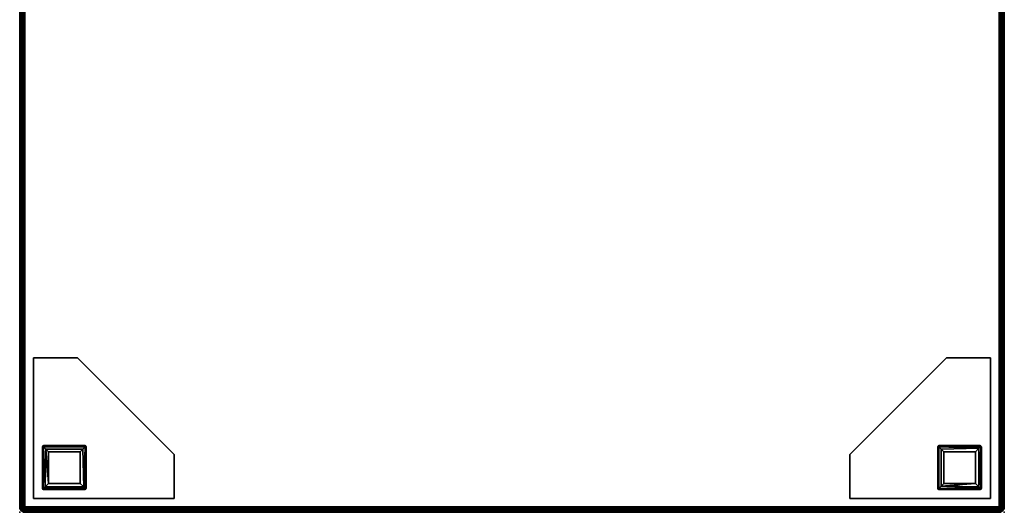
# Model space of a CAD drawing. Extents: x -173 to 208, y -51 to 79.
# Drawn here: x -98 to -70, y -32 to -18 of the extents above; entities that cross this region are included whole.
import ezdxf

# ---------------------------------------------------------------- set-up
doc = ezdxf.new("R2010")
doc.units = 0
doc.header["$LTSCALE"] = 96
doc.header["$MEASUREMENT"] = 0
for name, color, linetype in [('AFUCH-3-LGPT-FXSL', 7, 'Continuous'), ('AFUCH-3-STFB', 7, 'Continuous'), ('AFUCH-P', 7, 'Continuous'), ('MAIN_FURN', 7, 'Continuous')]:
    doc.layers.add(name, color=color, linetype=linetype)

# ---------------------------------------------------------------- blocks, each defined once
blk = doc.blocks.new('4000OTCUHHSL')
at = {"layer": 'AFUCH-3-LGPT-FXSL', "color": 30, "linetype": 'Continuous'}
for points in [[(0.394, -23.606, 5.859), (1.644, -23.606, 5.859), (1.644, -23.606, 6), (0.394, -23.606, 6)], [(0.394, -27.606, 5.859), (0.394, -23.606, 5.859), (0.394, -23.606, 6), (0.394, -27.606, 6)], [(1.644, -23.606, 5.859), (4.394, -26.356, 5.859), (4.394, -26.356, 6), (1.644, -23.606, 6)], [(23.606, -26.356, 5.859), (26.356, -23.606, 5.859), (26.356, -23.606, 6), (23.606, -26.356, 6)], [(26.356, -23.606, 5.859), (27.606, -23.606, 5.859), (27.606, -23.606, 6), (26.356, -23.606, 6)], [(27.606, -23.606, 5.859), (27.606, -27.606, 5.859), (27.606, -27.606, 6), (27.606, -23.606, 6)], [(0.644, -26.134, 5.859), (0.677, -26.106, 0.168), (0.686, -26.106, 5.859)], [(0.644, -26.134, 5.859), (0.644, -26.144, 0.168), (0.677, -26.106, 0.168)], [(0.644, -26.144, 0.168), (0.679, -26.142, 0.083), (0.677, -26.106, 0.168)], [(0.644, -26.144, 0.168), (0.644, -26.134, 5.859), (0.644, -27.314, 5.859), (0.644, -27.323, 0.162)], [(0.671, -27.329, 0.097), (0.679, -26.142, 0.083), (0.644, -26.144, 0.168), (0.644, -27.323, 0.162)], [(0.726, -27.274, 0.033), (0.679, -26.142, 0.083), (0.671, -27.329, 0.097)], [(1.862, -26.106, 0.166), (1.855, -26.106, 5.859), (0.686, -26.106, 5.859), (0.677, -26.106, 0.168)], [(0.679, -26.142, 0.083), (1.859, -26.141, 0.084), (1.862, -26.106, 0.166), (0.677, -26.106, 0.168)], [(0.746, -26.208, 0.023), (1.793, -26.206, 0.024), (1.859, -26.141, 0.084), (0.679, -26.142, 0.083)], [(0.679, -26.142, 0.083), (0.726, -27.274, 0.033), (0.746, -26.208, 0.023)], [(0.746, -26.208, 0.023), (0.726, -27.274, 0.033), (0.819, -27.181, 0)], [(0.746, -26.208, 0.023), (0.818, -26.281, 0), (1.718, -26.281, 0), (1.793, -26.206, 0.024)], [(0.746, -26.208, 0.023), (0.819, -27.181, 0), (0.818, -26.281, 0)], [(0.819, -27.181, 0), (1.72, -27.182, 0), (1.718, -26.281, 0), (0.818, -26.281, 0)], [(1.718, -26.281, 0), (1.72, -27.182, 0), (1.819, -27.279, 0.037), (1.793, -26.206, 0.024)], [(1.793, -26.206, 0.024), (1.819, -27.279, 0.037), (1.859, -26.141, 0.084)], [(1.859, -26.141, 0.084), (1.819, -27.279, 0.037), (1.867, -27.329, 0.099)], [(1.855, -26.106, 5.859), (1.862, -26.106, 0.166), (1.894, -26.138, 5.859)], [(1.894, -26.145, 0.168), (1.862, -26.106, 0.166), (1.859, -26.141, 0.084)], [(1.859, -26.141, 0.084), (1.867, -27.329, 0.099), (1.894, -27.319, 0.167), (1.894, -26.145, 0.168)], [(1.894, -26.138, 5.859), (1.862, -26.106, 0.166), (1.894, -26.145, 0.168)], [(1.894, -27.319, 0.167), (1.894, -27.318, 5.859), (1.894, -26.138, 5.859), (1.894, -26.145, 0.168)], [(26.138, -26.106, 5.859), (26.106, -26.138, 0.166), (26.145, -26.106, 0.168)], [(26.106, -26.145, 5.859), (26.106, -26.138, 0.166), (26.138, -26.106, 5.859)], [(26.145, -26.106, 0.168), (26.106, -26.138, 0.166), (26.142, -26.141, 0.084)], [(26.106, -26.138, 0.166), (26.106, -26.145, 5.859), (26.106, -27.314, 5.859), (26.106, -27.323, 0.168)], [(26.142, -27.321, 0.083), (26.142, -26.141, 0.084), (26.106, -26.138, 0.166), (26.106, -27.323, 0.168)], [(27.319, -26.106, 0.167), (27.318, -26.106, 5.859), (26.138, -26.106, 5.859), (26.145, -26.106, 0.168)], [(26.142, -26.141, 0.084), (27.329, -26.133, 0.099), (27.319, -26.106, 0.167), (26.145, -26.106, 0.168)], [(26.142, -26.141, 0.084), (27.279, -26.181, 0.037), (27.329, -26.133, 0.099)], [(26.208, -27.254, 0.023), (26.206, -26.207, 0.024), (26.142, -26.141, 0.084), (26.142, -27.321, 0.083)], [(26.206, -26.207, 0.024), (27.279, -26.181, 0.037), (26.142, -26.141, 0.084)], [(26.281, -26.282, 0), (27.182, -26.28, 0), (27.279, -26.181, 0.037), (26.206, -26.207, 0.024)], [(26.208, -27.254, 0.023), (26.281, -27.182, 0), (26.281, -26.282, 0), (26.206, -26.207, 0.024)], [(27.181, -27.181, 0), (27.182, -26.28, 0), (26.281, -26.282, 0), (26.281, -27.182, 0)], [(27.274, -27.274, 0.033), (27.279, -26.181, 0.037), (27.182, -26.28, 0), (27.181, -27.181, 0)], [(27.329, -27.329, 0.097), (27.279, -26.181, 0.037), (27.274, -27.274, 0.033)], [(27.329, -26.133, 0.099), (27.279, -26.181, 0.037), (27.329, -27.329, 0.097)], [(27.318, -26.106, 5.859), (27.319, -26.106, 0.167), (27.356, -26.138, 5.859)], [(27.356, -26.138, 5.859), (27.319, -26.106, 0.167), (27.356, -26.139, 0.161)], [(27.356, -26.139, 0.161), (27.319, -26.106, 0.167), (27.329, -26.133, 0.099)], [(27.329, -26.133, 0.099), (27.329, -27.329, 0.097), (27.356, -27.318, 0.168), (27.356, -26.139, 0.161)], [(27.356, -27.318, 0.168), (27.356, -27.329, 5.859), (27.356, -26.138, 5.859), (27.356, -26.139, 0.161)], [(4.394, -26.356, 5.859), (4.394, -27.606, 5.859), (4.394, -27.606, 6), (4.394, -26.356, 6)], [(23.606, -27.606, 5.859), (23.606, -26.356, 5.859), (23.606, -26.356, 6), (23.606, -27.606, 6)], [(0.671, -27.356, 5.859), (0.644, -27.323, 0.162), (0.644, -27.314, 5.859)], [(0.671, -27.356, 5.859), (0.682, -27.356, 0.168), (0.644, -27.323, 0.162)], [(0.682, -27.356, 0.168), (0.671, -27.329, 0.097), (0.644, -27.323, 0.162)], [(0.671, -27.329, 0.097), (1.819, -27.279, 0.037), (0.726, -27.274, 0.033)], [(1.867, -27.329, 0.099), (1.819, -27.279, 0.037), (0.671, -27.329, 0.097)], [(1.867, -27.329, 0.099), (0.671, -27.329, 0.097), (0.682, -27.356, 0.168), (1.861, -27.356, 0.161)], [(0.682, -27.356, 0.168), (0.671, -27.356, 5.859), (1.862, -27.356, 5.859), (1.861, -27.356, 0.161)], [(0.726, -27.274, 0.033), (1.819, -27.279, 0.037), (1.72, -27.182, 0), (0.819, -27.181, 0)], [(1.862, -27.356, 5.859), (1.894, -27.319, 0.167), (1.861, -27.356, 0.161)], [(1.861, -27.356, 0.161), (1.894, -27.319, 0.167), (1.867, -27.329, 0.099)], [(1.894, -27.318, 5.859), (1.894, -27.319, 0.167), (1.862, -27.356, 5.859)], [(26.134, -27.356, 5.859), (26.106, -27.323, 0.168), (26.106, -27.314, 5.859)], [(26.144, -27.356, 0.168), (26.142, -27.321, 0.083), (26.106, -27.323, 0.168)], [(26.134, -27.356, 5.859), (26.144, -27.356, 0.168), (26.106, -27.323, 0.168)], [(26.144, -27.356, 0.168), (26.134, -27.356, 5.859), (27.314, -27.356, 5.859), (27.323, -27.356, 0.162)], [(26.142, -27.321, 0.083), (27.274, -27.274, 0.033), (26.208, -27.254, 0.023)], [(27.274, -27.274, 0.033), (26.142, -27.321, 0.083), (27.329, -27.329, 0.097)], [(27.329, -27.329, 0.097), (26.142, -27.321, 0.083), (26.144, -27.356, 0.168), (27.323, -27.356, 0.162)], [(26.208, -27.254, 0.023), (27.181, -27.181, 0), (26.281, -27.182, 0)], [(26.208, -27.254, 0.023), (27.274, -27.274, 0.033), (27.181, -27.181, 0)], [(27.356, -27.329, 5.859), (27.323, -27.356, 0.162), (27.314, -27.356, 5.859)], [(27.356, -27.329, 5.859), (27.356, -27.318, 0.168), (27.323, -27.356, 0.162)], [(27.356, -27.318, 0.168), (27.329, -27.329, 0.097), (27.323, -27.356, 0.162)], [(4.394, -27.606, 5.859), (0.394, -27.606, 5.859), (0.394, -27.606, 6), (4.394, -27.606, 6)], [(27.606, -27.606, 5.859), (23.606, -27.606, 5.859), (23.606, -27.606, 6), (27.606, -27.606, 6)]]:
    blk.add_3dface(points, dxfattribs=at)
for points, invisible_edges in [([(0.394, -27.606, 6), (1.644, -23.606, 6), (4.394, -26.356, 6), (4.394, -27.606, 6)], 1), ([(0.394, -23.606, 5.859), (0.644, -26.134, 5.859), (0.686, -26.106, 5.859)], 13), ([(1.855, -26.106, 5.859), (0.394, -23.606, 5.859), (0.686, -26.106, 5.859)], 3), ([(0.394, -23.606, 5.859), (1.855, -26.106, 5.859), (1.644, -23.606, 5.859)], 3), ([(0.394, -27.606, 5.859), (0.644, -26.134, 5.859), (0.394, -23.606, 5.859)], 3), ([(0.394, -23.606, 6), (1.644, -23.606, 6), (0.394, -27.606, 6)], 2), ([(1.644, -23.606, 5.859), (1.855, -26.106, 5.859), (1.894, -26.138, 5.859), (4.394, -26.356, 5.859)], 5), ([(23.606, -26.356, 5.859), (26.106, -26.145, 5.859), (26.138, -26.106, 5.859), (26.356, -23.606, 5.859)], 5), ([(27.606, -27.606, 6), (23.606, -26.356, 6), (26.356, -23.606, 6), (27.606, -23.606, 6)], 1), ([(26.356, -23.606, 5.859), (26.138, -26.106, 5.859), (27.318, -26.106, 5.859), (27.606, -23.606, 5.859)], 5), ([(27.606, -23.606, 5.859), (27.318, -26.106, 5.859), (27.356, -26.138, 5.859)], 13), ([(27.606, -27.606, 5.859), (27.606, -23.606, 5.859), (27.356, -26.138, 5.859)], 14), ([(0.644, -27.314, 5.859), (0.644, -26.134, 5.859), (0.394, -27.606, 5.859)], 14), ([(4.394, -26.356, 5.859), (1.894, -26.138, 5.859), (1.894, -27.318, 5.859), (4.394, -27.606, 5.859)], 5), ([(26.106, -26.145, 5.859), (23.606, -27.606, 5.859), (26.106, -27.314, 5.859)], 3), ([(23.606, -27.606, 5.859), (26.106, -26.145, 5.859), (23.606, -26.356, 5.859)], 3), ([(27.606, -27.606, 5.859), (27.356, -26.138, 5.859), (27.356, -27.329, 5.859)], 13), ([(23.606, -27.606, 6), (23.606, -26.356, 6), (27.606, -27.606, 6)], 2), ([(0.671, -27.356, 5.859), (0.644, -27.314, 5.859), (0.394, -27.606, 5.859)], 14), ([(0.394, -27.606, 5.859), (4.394, -27.606, 5.859), (1.862, -27.356, 5.859)], 14), ([(0.394, -27.606, 5.859), (1.862, -27.356, 5.859), (0.671, -27.356, 5.859)], 13), ([(4.394, -27.606, 5.859), (1.894, -27.318, 5.859), (1.862, -27.356, 5.859)], 13), ([(23.606, -27.606, 5.859), (26.134, -27.356, 5.859), (26.106, -27.314, 5.859)], 13), ([(27.606, -27.606, 5.859), (26.134, -27.356, 5.859), (23.606, -27.606, 5.859)], 3), ([(27.314, -27.356, 5.859), (26.134, -27.356, 5.859), (27.606, -27.606, 5.859)], 14), ([(27.356, -27.329, 5.859), (27.314, -27.356, 5.859), (27.606, -27.606, 5.859)], 14)]:
    blk.add_3dface(points, dxfattribs=dict(at, invisible_edges=invisible_edges))
at = {"layer": 'AFUCH-3-STFB', "color": 40, "linetype": 'Continuous'}
for points in [[(0.005, -0.111, 6.111), (0, -0.15, 6.15), (0, -27.85, 6.15), (0.005, -27.888, 6.111)], [(0.005, -27.889, 17.388), (0, -27.85, 17.35), (0, -0.15, 17.35), (0.005, -0.112, 17.389)], [(0, -27.85, 17.35), (0, -27.85, 6.15), (0, -0.15, 6.15), (0, -0.15, 17.35)], [(0.019, -27.924, 17.423), (0.005, -27.889, 17.388), (0.005, -0.112, 17.389), (0.02, -0.076, 17.424)], [(0.02, -0.129, 6.075), (0.005, -0.111, 6.111), (0.005, -27.888, 6.111), (0.02, -27.924, 6.075)], [(0.044, -27.871, 17.456), (0.019, -27.924, 17.423), (0.02, -0.076, 17.424), (0.044, -0.129, 17.456)], [(0.044, -0.098, 6.044), (0.02, -0.129, 6.075), (0.02, -27.924, 6.075), (0.043, -27.954, 6.045)], [(0.076, -0.076, 6.02), (0.044, -0.098, 6.044), (0.043, -27.954, 6.045), (0.075, -27.871, 6.02)], [(0.076, -27.924, 17.48), (0.044, -27.871, 17.456), (0.044, -0.129, 17.456), (0.075, -0.129, 17.48)], [(0.111, -0.111, 6.005), (0.076, -0.076, 6.02), (0.075, -27.871, 6.02), (0.111, -27.889, 6.005)], [(0.111, -27.889, 17.495), (0.076, -27.924, 17.48), (0.075, -0.129, 17.48), (0.111, -0.111, 17.495)], [(0.111, -27.889, 17.495), (0.111, -0.111, 17.495), (0.15, -0.15, 17.5), (0.15, -27.85, 17.5)], [(0.111, -0.111, 6.005), (0.111, -27.889, 6.005), (0.15, -27.85, 6), (0.15, -0.15, 6)], [(27.85, -0.15, 6), (0.15, -0.15, 6), (0.15, -27.85, 6), (27.85, -27.85, 6)], [(27.85, -27.85, 17.5), (0.15, -27.85, 17.5), (0.15, -0.15, 17.5), (27.85, -0.15, 17.5)], [(27.889, -0.111, 17.495), (27.889, -27.889, 17.495), (27.85, -27.85, 17.5), (27.85, -0.15, 17.5)], [(27.889, -27.889, 6.005), (27.889, -0.111, 6.005), (27.85, -0.15, 6), (27.85, -27.85, 6)], [(27.889, -0.111, 17.495), (27.925, -0.076, 17.48), (27.925, -27.871, 17.48), (27.889, -27.889, 17.495)], [(27.889, -27.889, 6.005), (27.925, -27.924, 6.02), (27.925, -0.129, 6.02), (27.889, -0.111, 6.005)], [(27.925, -0.076, 17.48), (27.956, -0.129, 17.456), (27.956, -27.871, 17.456), (27.925, -27.871, 17.48)], [(27.925, -27.924, 6.02), (27.956, -27.871, 6.044), (27.956, -0.129, 6.044), (27.925, -0.129, 6.02)], [(27.956, -0.129, 17.456), (27.981, -0.076, 17.423), (27.98, -27.924, 17.424), (27.956, -27.871, 17.456)], [(27.956, -27.871, 6.044), (27.981, -27.924, 6.076), (27.98, -0.076, 6.075), (27.956, -0.129, 6.044)], [(27.981, -0.076, 17.423), (27.995, -0.111, 17.388), (27.995, -27.888, 17.389), (27.98, -27.924, 17.424)], [(27.981, -27.924, 6.076), (27.995, -27.889, 6.111), (27.995, -0.112, 6.111), (27.98, -0.076, 6.075)], [(27.995, -0.111, 17.388), (28, -0.15, 17.35), (28, -27.85, 17.35), (27.995, -27.888, 17.389)], [(27.995, -27.889, 6.111), (28, -27.85, 6.15), (28, -0.15, 6.15), (27.995, -0.112, 6.111)], [(28, -0.15, 17.35), (28, -0.15, 6.15), (28, -27.85, 6.15), (28, -27.85, 17.35)], [(0.005, -27.888, 6.111), (0, -27.85, 6.15), (0, -27.85, 17.35), (0.005, -27.889, 17.388)], [(0.02, -27.924, 6.075), (0.005, -27.888, 6.111), (0.005, -27.889, 17.388), (0.019, -27.924, 17.423)], [(0.044, -27.871, 17.456), (0.1, -27.956, 17.456), (0.019, -27.924, 17.423)], [(0.043, -27.954, 6.045), (0.02, -27.924, 6.075), (0.019, -27.924, 17.423), (0.044, -27.956, 17.364)], [(0.1, -27.956, 17.456), (0.044, -27.956, 17.364), (0.019, -27.924, 17.423)], [(0.043, -27.954, 6.045), (0.106, -27.956, 6.044), (0.075, -27.871, 6.02)], [(0.076, -27.98, 6.076), (0.043, -27.954, 6.045), (0.044, -27.956, 17.364), (0.076, -27.98, 17.424)], [(0.076, -27.924, 17.48), (0.1, -27.956, 17.456), (0.044, -27.871, 17.456)], [(0.1, -27.956, 17.456), (0.076, -27.98, 17.424), (0.044, -27.956, 17.364)], [(0.075, -27.871, 6.02), (0.106, -27.956, 6.044), (0.111, -27.889, 6.005)], [(27.889, -27.889, 17.495), (27.868, -27.925, 17.48), (0.076, -27.924, 17.48), (0.111, -27.889, 17.495)], [(27.868, -27.925, 17.48), (27.905, -27.956, 17.456), (0.1, -27.956, 17.456), (0.076, -27.924, 17.48)], [(27.905, -27.956, 17.456), (27.924, -27.98, 17.424), (0.076, -27.98, 17.424), (0.1, -27.956, 17.456)], [(27.924, -27.98, 17.424), (27.889, -27.995, 17.389), (0.111, -27.995, 17.389), (0.076, -27.98, 17.424)], [(0.111, -27.995, 6.111), (0.076, -27.98, 6.076), (0.076, -27.98, 17.424), (0.111, -27.995, 17.389)], [(27.889, -27.995, 6.111), (27.924, -27.98, 6.076), (0.076, -27.98, 6.076), (0.111, -27.995, 6.111)], [(0.111, -27.889, 6.005), (0.106, -27.956, 6.044), (0.132, -27.925, 6.02)], [(27.9, -27.956, 6.044), (27.925, -27.924, 6.02), (0.132, -27.925, 6.02), (0.106, -27.956, 6.044)], [(27.889, -27.889, 17.495), (0.111, -27.889, 17.495), (0.15, -27.85, 17.5), (27.85, -27.85, 17.5)], [(27.889, -27.889, 6.005), (27.85, -27.85, 6), (0.15, -27.85, 6), (0.111, -27.889, 6.005)], [(27.925, -27.924, 6.02), (27.889, -27.889, 6.005), (0.111, -27.889, 6.005), (0.132, -27.925, 6.02)], [(27.889, -27.995, 17.389), (27.85, -28, 17.35), (0.15, -28, 17.35), (0.111, -27.995, 17.389)], [(0.111, -27.995, 6.111), (0.111, -27.995, 17.389), (0.15, -28, 17.35), (0.15, -28, 6.15)], [(27.889, -27.995, 6.111), (0.111, -27.995, 6.111), (0.15, -28, 6.15), (27.85, -28, 6.15)], [(27.85, -28, 6.15), (0.15, -28, 6.15), (0.15, -28, 17.35), (27.85, -28, 17.35)], [(27.889, -27.995, 17.389), (27.889, -27.995, 6.111), (27.85, -28, 6.15), (27.85, -28, 17.35)], [(27.889, -27.889, 17.495), (27.905, -27.956, 17.456), (27.868, -27.925, 17.48)], [(27.925, -27.871, 17.48), (27.905, -27.956, 17.456), (27.889, -27.889, 17.495)], [(27.889, -27.995, 17.389), (27.924, -27.98, 17.424), (27.924, -27.98, 6.076), (27.889, -27.995, 6.111)], [(27.956, -27.871, 6.044), (27.9, -27.956, 6.044), (27.981, -27.924, 6.076)], [(27.925, -27.924, 6.02), (27.9, -27.956, 6.044), (27.956, -27.871, 6.044)], [(27.9, -27.956, 6.044), (27.956, -27.956, 6.135), (27.981, -27.924, 6.076)], [(27.9, -27.956, 6.044), (27.924, -27.98, 6.076), (27.956, -27.956, 6.135)], [(27.956, -27.871, 17.456), (27.905, -27.956, 17.456), (27.925, -27.871, 17.48)], [(27.98, -27.924, 17.424), (27.905, -27.956, 17.456), (27.956, -27.871, 17.456)], [(27.98, -27.924, 17.424), (27.956, -27.956, 17.365), (27.905, -27.956, 17.456)], [(27.956, -27.956, 17.365), (27.924, -27.98, 17.424), (27.905, -27.956, 17.456)], [(27.924, -27.98, 17.424), (27.956, -27.956, 17.365), (27.956, -27.956, 6.135), (27.924, -27.98, 6.076)], [(27.956, -27.956, 17.365), (27.98, -27.924, 17.424), (27.981, -27.924, 6.076), (27.956, -27.956, 6.135)], [(27.98, -27.924, 17.424), (27.995, -27.888, 17.389), (27.995, -27.889, 6.111), (27.981, -27.924, 6.076)], [(27.995, -27.888, 17.389), (28, -27.85, 17.35), (28, -27.85, 6.15), (27.995, -27.889, 6.111)]]:
    blk.add_3dface(points, dxfattribs=at)
for points, invisible_edges in [([(0.043, -27.954, 6.045), (0.076, -27.98, 6.076), (27.924, -27.98, 6.076), (0.106, -27.956, 6.044)], 4), ([(27.9, -27.956, 6.044), (0.106, -27.956, 6.044), (27.924, -27.98, 6.076)], 2)]:
    blk.add_3dface(points, dxfattribs=dict(at, invisible_edges=invisible_edges))
at = {"layer": 'AFUCH-P', "color": 1, "linetype": 'Continuous'}
for p, q in [((0, -27.85), (0, -0.15)), ((0.005, -27.889), (0.005, -0.112)), ((0.019, -27.924), (0.02, -0.076)), ((0.02, -27.924), (0.02, -0.129)), ((0.043, -27.954), (0.044, -0.098)), ((0.044, -27.871), (0.044, -0.129)), ((0.075, -27.871), (0.076, -0.076)), ((0.076, -27.924), (0.075, -0.129)), ((0.111, -27.889), (0.111, -0.111)), ((0.111, -27.889), (0.111, -0.111)), ((0.15, -27.85), (0.15, -0.15)), ((27.85, -27.85), (27.85, -0.15)), ((27.889, -27.889), (27.889, -0.111)), ((27.889, -27.889), (27.889, -0.111)), ((27.925, -27.871), (27.925, -0.076)), ((27.925, -27.924), (27.925, -0.129)), ((27.956, -27.871), (27.956, -0.129)), ((27.98, -27.924), (27.981, -0.076)), ((27.981, -27.924), (27.98, -0.076)), ((27.995, -0.111), (27.995, -27.888)), ((28, -0.15), (28, -27.85)), ((0.394, -23.606), (1.644, -23.606)), ((0.394, -23.606), (0.394, -27.606)), ((1.644, -23.606), (4.394, -26.356)), ((23.606, -26.356), (26.356, -23.606)), ((26.356, -23.606), (27.606, -23.606)), ((27.606, -27.606), (27.606, -23.606)), ((0.644, -26.144), (0.677, -26.106)), ((0.644, -26.134), (0.677, -26.106)), ((0.644, -26.134), (0.686, -26.106)), ((0.644, -26.144), (0.644, -26.134)), ((0.644, -26.134), (0.644, -27.314)), ((0.679, -26.142), (0.644, -26.144)), ((0.644, -26.144), (0.644, -27.323)), ((0.644, -26.144), (0.644, -27.314)), ((0.679, -26.142), (0.671, -27.329)), ((0.679, -26.142), (0.677, -26.106)), ((1.862, -26.106), (0.677, -26.106)), ((0.686, -26.106), (0.677, -26.106)), ((0.679, -26.142), (1.859, -26.141)), ((0.679, -26.142), (0.746, -26.208)), ((0.679, -26.142), (0.726, -27.274)), ((1.855, -26.106), (0.686, -26.106)), ((0.746, -26.208), (0.726, -27.274)), ((0.746, -26.208), (1.793, -26.206)), ((0.746, -26.208), (0.818, -26.281)), ((1.718, -26.281), (0.818, -26.281)), ((0.819, -27.181), (0.818, -26.281)), ((1.793, -26.206), (1.718, -26.281)), ((1.72, -27.182), (1.718, -26.281)), ((1.793, -26.206), (1.859, -26.141)), ((1.793, -26.206), (1.819, -27.279)), ((1.859, -26.141), (1.819, -27.279)), ((1.862, -26.106), (1.855, -26.106)), ((1.894, -26.138), (1.855, -26.106)), ((1.859, -26.141), (1.862, -26.106)), ((1.859, -26.141), (1.894, -26.145)), ((1.859, -26.141), (1.867, -27.329)), ((1.894, -26.145), (1.862, -26.106)), ((1.894, -26.138), (1.862, -26.106)), ((1.894, -26.138), (1.894, -26.145)), ((1.894, -27.318), (1.894, -26.138)), ((1.894, -27.319), (1.894, -26.145)), ((26.145, -26.106), (26.106, -26.138)), ((26.138, -26.106), (26.106, -26.138)), ((26.138, -26.106), (26.106, -26.145)), ((26.106, -26.138), (26.106, -27.323)), ((26.142, -26.141), (26.106, -26.138)), ((26.106, -26.138), (26.106, -26.145)), ((26.106, -26.145), (26.106, -27.314)), ((27.318, -26.106), (26.138, -26.106)), ((26.142, -26.141), (26.145, -26.106)), ((26.142, -26.141), (27.329, -26.133)), ((26.142, -27.321), (26.142, -26.141)), ((26.206, -26.207), (26.142, -26.141)), ((26.142, -26.141), (27.279, -26.181)), ((27.319, -26.106), (26.145, -26.106)), ((26.206, -26.207), (27.279, -26.181)), ((26.208, -27.254), (26.206, -26.207)), ((26.206, -26.207), (26.281, -26.282)), ((27.182, -26.28), (26.281, -26.282)), ((26.281, -26.282), (26.281, -27.182)), ((27.181, -27.181), (27.182, -26.28)), ((27.279, -26.181), (27.182, -26.28)), ((27.274, -27.274), (27.279, -26.181)), ((27.279, -26.181), (27.329, -26.133)), ((27.319, -26.106), (27.318, -26.106)), ((27.318, -26.106), (27.356, -26.138)), ((27.329, -26.133), (27.319, -26.106)), ((27.319, -26.106), (27.356, -26.139)), ((27.319, -26.106), (27.356, -26.138)), ((27.329, -27.329), (27.329, -26.133)), ((27.329, -26.133), (27.356, -26.139)), ((27.356, -26.138), (27.356, -26.139)), ((27.356, -27.329), (27.356, -26.138)), ((27.356, -27.318), (27.356, -26.138)), ((27.356, -27.318), (27.356, -26.139)), ((4.394, -26.356), (4.394, -27.606)), ((23.606, -27.606), (23.606, -26.356)), ((0.644, -27.314), (0.644, -27.323)), ((0.671, -27.356), (0.644, -27.314)), ((0.671, -27.329), (0.644, -27.323)), ((0.682, -27.356), (0.644, -27.323)), ((0.671, -27.356), (0.644, -27.323)), ((0.671, -27.329), (0.726, -27.274)), ((0.671, -27.329), (0.682, -27.356)), ((0.671, -27.329), (1.867, -27.329)), ((0.682, -27.356), (0.671, -27.356)), ((0.671, -27.356), (1.862, -27.356)), ((0.682, -27.356), (1.861, -27.356)), ((0.682, -27.356), (1.862, -27.356)), ((0.726, -27.274), (0.819, -27.181)), ((0.726, -27.274), (1.819, -27.279)), ((0.819, -27.181), (1.72, -27.182)), ((1.819, -27.279), (1.72, -27.182)), ((1.819, -27.279), (1.867, -27.329)), ((1.894, -27.319), (1.861, -27.356)), ((1.867, -27.329), (1.861, -27.356)), ((1.862, -27.356), (1.861, -27.356)), ((1.894, -27.318), (1.862, -27.356)), ((1.894, -27.319), (1.862, -27.356)), ((1.867, -27.329), (1.894, -27.319)), ((1.894, -27.319), (1.894, -27.318)), ((26.106, -27.314), (26.106, -27.323)), ((26.134, -27.356), (26.106, -27.314)), ((26.142, -27.321), (26.106, -27.323)), ((26.144, -27.356), (26.106, -27.323)), ((26.134, -27.356), (26.106, -27.323)), ((26.144, -27.356), (26.134, -27.356)), ((26.134, -27.356), (27.314, -27.356)), ((26.142, -27.321), (26.208, -27.254)), ((26.142, -27.321), (27.274, -27.274)), ((26.142, -27.321), (26.144, -27.356)), ((26.142, -27.321), (27.329, -27.329)), ((26.144, -27.356), (27.323, -27.356)), ((26.144, -27.356), (27.314, -27.356)), ((26.208, -27.254), (26.281, -27.182)), ((26.208, -27.254), (27.274, -27.274)), ((27.181, -27.181), (26.281, -27.182)), ((27.274, -27.274), (27.181, -27.181)), ((27.329, -27.329), (27.274, -27.274)), ((27.356, -27.329), (27.314, -27.356)), ((27.314, -27.356), (27.323, -27.356)), ((27.356, -27.318), (27.323, -27.356)), ((27.329, -27.329), (27.323, -27.356)), ((27.356, -27.329), (27.323, -27.356)), ((27.329, -27.329), (27.356, -27.318)), ((27.356, -27.318), (27.356, -27.329)), ((0.394, -27.606), (4.394, -27.606)), ((23.606, -27.606), (27.606, -27.606)), ((0.005, -27.889), (0, -27.85)), ((0.005, -27.888), (0, -27.85)), ((0.005, -27.888), (0.02, -27.924)), ((0.005, -27.889), (0.019, -27.924)), ((0.019, -27.924), (0.044, -27.871)), ((0.044, -27.956), (0.019, -27.924)), ((0.1, -27.956), (0.019, -27.924)), ((0.02, -27.924), (0.019, -27.924)), ((0.02, -27.924), (0.043, -27.954)), ((0.043, -27.954), (0.075, -27.871)), ((0.106, -27.956), (0.043, -27.954)), ((0.076, -27.98), (0.043, -27.954)), ((0.043, -27.954), (0.044, -27.956)), ((0.044, -27.871), (0.076, -27.924)), ((0.1, -27.956), (0.044, -27.871)), ((0.076, -27.98), (0.044, -27.956)), ((0.044, -27.956), (0.076, -27.98)), ((0.044, -27.956), (0.1, -27.956)), ((0.106, -27.956), (0.075, -27.871)), ((0.075, -27.871), (0.111, -27.889)), ((0.076, -27.924), (0.111, -27.889)), ((0.1, -27.956), (0.076, -27.924)), ((27.868, -27.925), (0.076, -27.924)), ((0.076, -27.98), (0.1, -27.956)), ((0.076, -27.98), (0.111, -27.995)), ((0.076, -27.98), (0.076, -27.98)), ((0.111, -27.995), (0.076, -27.98)), ((27.924, -27.98), (0.076, -27.98)), ((27.905, -27.956), (0.1, -27.956)), ((0.106, -27.956), (0.111, -27.889)), ((0.132, -27.925), (0.106, -27.956)), ((0.106, -27.956), (27.9, -27.956)), ((0.111, -27.889), (0.15, -27.85)), ((0.111, -27.889), (0.15, -27.85)), ((0.111, -27.889), (27.889, -27.889)), ((0.132, -27.925), (0.111, -27.889)), ((0.111, -27.995), (0.111, -27.995)), ((0.111, -27.995), (0.15, -28)), ((0.111, -27.995), (0.15, -28)), ((27.889, -27.995), (0.111, -27.995)), ((0.132, -27.925), (27.925, -27.924)), ((27.85, -27.85), (0.15, -27.85)), ((0.15, -28), (27.85, -28)), ((27.889, -27.889), (27.85, -27.85)), ((27.889, -27.889), (27.85, -27.85)), ((27.889, -27.995), (27.85, -28)), ((27.889, -27.995), (27.85, -28)), ((27.868, -27.925), (27.889, -27.889)), ((27.905, -27.956), (27.868, -27.925)), ((27.925, -27.871), (27.889, -27.889)), ((27.905, -27.956), (27.889, -27.889)), ((27.889, -27.889), (27.889, -27.889)), ((27.925, -27.924), (27.889, -27.889)), ((27.889, -27.995), (27.924, -27.98)), ((27.924, -27.98), (27.889, -27.995)), ((27.9, -27.956), (27.956, -27.871)), ((27.9, -27.956), (27.925, -27.924)), ((27.9, -27.956), (27.981, -27.924)), ((27.9, -27.956), (27.924, -27.98)), ((27.9, -27.956), (27.956, -27.956)), ((27.905, -27.956), (27.956, -27.871)), ((27.905, -27.956), (27.98, -27.924)), ((27.956, -27.956), (27.905, -27.956)), ((27.924, -27.98), (27.905, -27.956)), ((27.956, -27.956), (27.924, -27.98)), ((27.956, -27.956), (27.924, -27.98)), ((27.956, -27.871), (27.925, -27.871)), ((27.956, -27.871), (27.925, -27.924)), ((27.98, -27.924), (27.956, -27.871)), ((27.956, -27.871), (27.981, -27.924)), ((27.956, -27.956), (27.98, -27.924)), ((27.981, -27.924), (27.956, -27.956)), ((27.995, -27.888), (27.98, -27.924)), ((27.981, -27.924), (27.98, -27.924)), ((27.995, -27.889), (27.981, -27.924)), ((27.995, -27.888), (28, -27.85)), ((27.995, -27.889), (28, -27.85)), ((27.995, -27.889), (27.995, -27.888))]:
    blk.add_line(p, q, dxfattribs=at)
at = {"layer": 'MAIN_FURN', "color": 7, "linetype": 'Continuous'}
for p in [(-0.001, -28.001), (28.001, -28.001)]:
    blk.add_point(p, dxfattribs=at)

msp = doc.modelspace()

# ---------------------------------------------------------------- block references
at = {"layer": 'MAIN_FURN', "linetype": 'Continuous'}
msp.add_blockref('4000OTCUHHSL', (-97.99573, -4.00586), dxfattribs=at)

doc.saveas('drawing.dxf')
